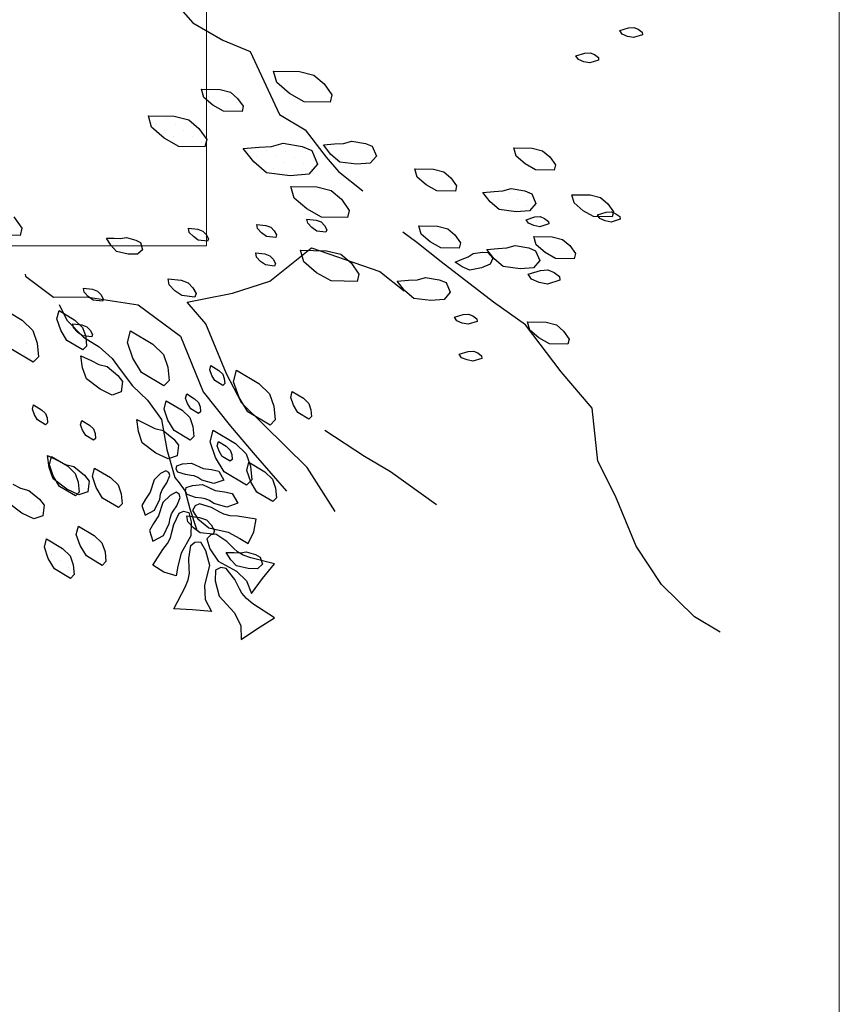
# Model space of a CAD drawing. Units: millimetres. Extents: x 2662 to 2844, y 825 to 933.
# Drawn here: x 2685 to 2685, y 930 to 930 of the extents above; entities that cross this region are included whole.
import ezdxf

# ---------------------------------------------------------------- set-up
doc = ezdxf.new("R2010")
doc.units = ezdxf.units.MM
doc.layers.add('1', color=122, linetype='Continuous', lineweight=18)
doc.layers.add('muebles', color=142, linetype='Continuous', lineweight=0)

msp = doc.modelspace()

# ---------------------------------------------------------------- linework, layer by layer
at = {"color": 253}
for p, q in [((2684.80555, 930.47368), (2684.81879, 930.45833)), ((2684.81879, 930.45833), (2684.83148, 930.45107)), ((2685.0005, 930.4551), (2685.00428, 930.45626)), ((2685.00428, 930.45626), (2685.00653, 930.45642)), ((2685.00653, 930.45642), (2685.0084, 930.45564)), ((2685.0084, 930.45564), (2685.01007, 930.45439)), ((2685.00151, 930.45358), (2685.0005, 930.4551)), ((2685.00385, 930.45261), (2685.00151, 930.45358)), ((2685.00637, 930.4521), (2685.00385, 930.45261)), ((2685.01015, 930.45327), (2685.00637, 930.4521)), ((2685.01007, 930.45439), (2685.01015, 930.45327)), ((2684.83148, 930.45107), (2684.84319, 930.44618)), ((2684.84319, 930.44618), (2684.85558, 930.41939)), ((2684.98189, 930.44434), (2684.98566, 930.4455)), ((2684.9829, 930.44282), (2684.98189, 930.44434)), ((2684.98523, 930.44184), (2684.9829, 930.44282)), ((2684.98566, 930.4455), (2684.98792, 930.44566)), ((2684.98792, 930.44566), (2684.98978, 930.44488)), ((2684.98978, 930.44488), (2684.99145, 930.44363)), ((2684.99145, 930.44363), (2684.99153, 930.4425)), ((2684.98776, 930.44134), (2684.98523, 930.44184)), ((2684.99153, 930.4425), (2684.98776, 930.44134)), ((2684.85311, 930.43783), (2684.86417, 930.43767)), ((2684.85449, 930.43291), (2684.85311, 930.43783)), ((2684.86417, 930.43767), (2684.87031, 930.43613)), ((2684.87031, 930.43613), (2684.8746, 930.43244)), ((2684.85986, 930.4283), (2684.85449, 930.43291)), ((2684.8746, 930.43244), (2684.87798, 930.42768)), ((2684.82246, 930.43008), (2684.83035, 930.42997)), ((2684.82344, 930.42657), (2684.82246, 930.43008)), ((2684.82728, 930.42328), (2684.82344, 930.42657)), ((2684.82538, 930.42711), (2684.82538, 930.42711)), ((2684.82982, 930.42948), (2684.82982, 930.42948)), ((2684.83035, 930.42997), (2684.83474, 930.42887)), ((2684.83349, 930.42688), (2684.83349, 930.42688)), ((2684.83474, 930.42887), (2684.83781, 930.42623)), ((2684.83781, 930.42623), (2684.84022, 930.42283)), ((2684.86615, 930.42477), (2684.85986, 930.4283)), ((2684.87798, 930.42768), (2684.87721, 930.42461)), ((2684.83177, 930.42075), (2684.82728, 930.42328)), ((2684.82905, 930.42451), (2684.82905, 930.42451)), ((2684.83272, 930.4219), (2684.83272, 930.4219)), ((2684.83715, 930.42427), (2684.83715, 930.42427)), ((2684.84022, 930.42283), (2684.83967, 930.42064)), ((2684.87721, 930.42461), (2684.86615, 930.42477)), ((2684.79979, 930.41883), (2684.81084, 930.41867)), ((2684.80116, 930.41391), (2684.79979, 930.41883)), ((2684.80762, 930.41764), (2684.80762, 930.41764)), ((2684.81084, 930.41867), (2684.81699, 930.41713)), ((2684.83967, 930.42064), (2684.83177, 930.42075)), ((2684.85558, 930.41939), (2684.8666, 930.41283)), ((2684.80653, 930.4093), (2684.80116, 930.41391)), ((2684.80318, 930.41527), (2684.80318, 930.41527)), ((2684.81129, 930.41504), (2684.81129, 930.41504)), ((2684.81573, 930.41741), (2684.81573, 930.41741)), ((2684.81699, 930.41713), (2684.82128, 930.41344)), ((2684.8194, 930.4148), (2684.8194, 930.4148)), ((2684.82128, 930.41344), (2684.82466, 930.40868)), ((2684.81283, 930.40577), (2684.80653, 930.4093)), ((2684.80685, 930.41267), (2684.80685, 930.41267)), ((2684.81052, 930.41007), (2684.81052, 930.41007)), ((2684.81496, 930.41243), (2684.81496, 930.41243)), ((2684.81863, 930.40983), (2684.81863, 930.40983)), ((2684.8666, 930.41283), (2684.87552, 930.40124)), ((2684.82388, 930.40561), (2684.81283, 930.40577)), ((2684.81419, 930.40746), (2684.81419, 930.40746)), ((2684.8223, 930.40722), (2684.8223, 930.40722)), ((2684.82466, 930.40868), (2684.82388, 930.40561)), ((2684.84023, 930.40482), (2684.84696, 930.40542)), ((2684.84696, 930.40542), (2684.85221, 930.40573)), ((2684.85221, 930.40573), (2684.85713, 930.40711)), ((2684.85473, 930.40628), (2684.85473, 930.40628)), ((2684.85713, 930.40711), (2684.86527, 930.40573)), ((2684.86284, 930.40604), (2684.86284, 930.40604)), ((2684.86527, 930.40573), (2684.86941, 930.40403)), ((2684.87432, 930.40638), (2684.87912, 930.40682)), ((2684.87749, 930.40232), (2684.87432, 930.40638)), ((2684.87912, 930.40682), (2684.88288, 930.40704)), ((2684.88288, 930.40704), (2684.88639, 930.40802)), ((2684.88639, 930.40802), (2684.8922, 930.40703)), ((2684.8922, 930.40703), (2684.89516, 930.40582)), ((2684.89516, 930.40582), (2684.89691, 930.40165)), ((2684.95537, 930.40514), (2684.96327, 930.40503)), ((2684.95635, 930.40163), (2684.95537, 930.40514)), ((2684.96327, 930.40503), (2684.96766, 930.40393)), ((2684.84468, 930.39913), (2684.84023, 930.40482)), ((2684.84219, 930.40415), (2684.84219, 930.40415)), ((2684.84586, 930.40154), (2684.84586, 930.40154)), ((2684.8503, 930.40391), (2684.8503, 930.40391)), ((2684.85397, 930.40131), (2684.85397, 930.40131)), ((2684.8584, 930.40367), (2684.8584, 930.40367)), ((2684.86207, 930.40107), (2684.86207, 930.40107)), ((2684.86651, 930.40344), (2684.86651, 930.40344)), ((2684.86941, 930.40403), (2684.87186, 930.3982)), ((2684.87018, 930.40083), (2684.87018, 930.40083)), ((2684.87552, 930.40124), (2684.88081, 930.3951)), ((2684.88133, 930.39903), (2684.87749, 930.40232)), ((2684.89691, 930.40165), (2684.89427, 930.39858)), ((2684.96019, 930.39834), (2684.95635, 930.40163)), ((2684.96766, 930.40393), (2684.97072, 930.40129)), ((2684.97072, 930.40129), (2684.97313, 930.39789)), ((2684.85005, 930.39452), (2684.84468, 930.39913)), ((2684.84953, 930.39894), (2684.84953, 930.39894)), ((2684.85764, 930.3987), (2684.85764, 930.3987)), ((2684.86574, 930.39847), (2684.86574, 930.39847)), ((2684.87186, 930.3982), (2684.86817, 930.3939)), ((2684.88857, 930.39815), (2684.88133, 930.39903)), ((2684.89427, 930.39858), (2684.88857, 930.39815)), ((2684.96469, 930.39581), (2684.96019, 930.39834)), ((2684.97313, 930.39789), (2684.97258, 930.3957)), ((2684.86018, 930.39329), (2684.85005, 930.39452)), ((2684.8532, 930.39633), (2684.8532, 930.39633)), ((2684.85687, 930.39373), (2684.85687, 930.39373)), ((2684.86817, 930.3939), (2684.86018, 930.39329)), ((2684.86131, 930.3961), (2684.86131, 930.3961)), ((2684.86941, 930.39586), (2684.86941, 930.39586)), ((2684.88081, 930.3951), (2684.89113, 930.38687)), ((2684.91331, 930.39618), (2684.92121, 930.39606)), ((2684.91429, 930.39267), (2684.91331, 930.39618)), ((2684.91813, 930.38937), (2684.91429, 930.39267)), ((2684.92121, 930.39606), (2684.92559, 930.39496)), ((2684.92559, 930.39496), (2684.92866, 930.39233)), ((2684.97258, 930.3957), (2684.96469, 930.39581)), ((2684.8605, 930.38863), (2684.87156, 930.38847)), ((2684.86188, 930.38372), (2684.8605, 930.38863)), ((2684.87156, 930.38847), (2684.8777, 930.38693)), ((2684.92262, 930.38685), (2684.91813, 930.38937)), ((2684.92866, 930.39233), (2684.93107, 930.38893)), ((2684.93107, 930.38893), (2684.93052, 930.38673)), ((2684.8777, 930.38693), (2684.882, 930.38325)), ((2684.93052, 930.38673), (2684.92262, 930.38685)), ((2684.9422, 930.38617), (2684.947, 930.3866)), ((2684.94538, 930.38211), (2684.9422, 930.38617)), ((2684.9453, 930.38616), (2684.9453, 930.38616)), ((2684.947, 930.3866), (2684.95076, 930.38682)), ((2684.95076, 930.38682), (2684.95427, 930.38781)), ((2684.95341, 930.38592), (2684.95341, 930.38592)), ((2684.95427, 930.38781), (2684.96008, 930.38682)), ((2684.96008, 930.38682), (2684.96304, 930.38561)), ((2684.96151, 930.38568), (2684.96151, 930.38568)), ((2684.96304, 930.38561), (2684.96479, 930.38144)), ((2684.98009, 930.38517), (2684.98799, 930.38506)), ((2684.98108, 930.38166), (2684.98009, 930.38517)), ((2684.98799, 930.38506), (2684.99238, 930.38396)), ((2684.86725, 930.37911), (2684.86188, 930.38372)), ((2684.882, 930.38325), (2684.88537, 930.37848)), ((2684.94921, 930.37881), (2684.94538, 930.38211)), ((2684.94897, 930.38355), (2684.94897, 930.38355)), ((2684.95264, 930.38095), (2684.95264, 930.38095)), ((2684.95708, 930.38332), (2684.95708, 930.38332)), ((2684.96075, 930.38071), (2684.96075, 930.38071)), ((2684.96479, 930.38144), (2684.96216, 930.37837)), ((2684.98491, 930.37837), (2684.98108, 930.38166)), ((2684.99238, 930.38396), (2684.99545, 930.38133)), ((2684.99545, 930.38133), (2684.99786, 930.37792)), ((2684.74253, 930.37569), (2684.74591, 930.37093)), ((2684.87354, 930.37557), (2684.86725, 930.37911)), ((2684.88537, 930.37848), (2684.8846, 930.37541)), ((2684.95645, 930.37793), (2684.94921, 930.37881)), ((2684.95631, 930.37834), (2684.95631, 930.37834)), ((2684.96216, 930.37837), (2684.95645, 930.37793)), ((2684.96064, 930.37454), (2684.96441, 930.37571)), ((2684.96441, 930.37571), (2684.96667, 930.37586)), ((2684.96667, 930.37586), (2684.96854, 930.37508)), ((2684.98941, 930.37584), (2684.98491, 930.37837)), ((2684.99731, 930.37573), (2684.98941, 930.37584)), ((2684.99104, 930.37655), (2684.99481, 930.37771)), ((2684.99205, 930.37503), (2684.99104, 930.37655)), ((2684.99481, 930.37771), (2684.99707, 930.37787)), ((2684.99707, 930.37787), (2684.99893, 930.37709)), ((2684.99786, 930.37792), (2684.99731, 930.37573)), ((2684.99893, 930.37709), (2685.0006, 930.37584)), ((2685.0006, 930.37584), (2685.00068, 930.37472)), ((2684.84594, 930.37256), (2684.84986, 930.37209)), ((2684.84625, 930.37077), (2684.84594, 930.37256)), ((2684.84986, 930.37209), (2684.85199, 930.37132)), ((2684.86733, 930.37482), (2684.87125, 930.37435)), ((2684.86763, 930.37302), (2684.86733, 930.37482)), ((2684.86937, 930.37119), (2684.86763, 930.37302)), ((2684.87125, 930.37435), (2684.87337, 930.37358)), ((2684.87337, 930.37358), (2684.87476, 930.37211)), ((2684.8846, 930.37541), (2684.87354, 930.37557)), ((2684.87476, 930.37211), (2684.87578, 930.37029)), ((2684.91498, 930.37191), (2684.92288, 930.3718)), ((2684.91596, 930.3684), (2684.91498, 930.37191)), ((2684.92288, 930.3718), (2684.92726, 930.3707)), ((2684.96165, 930.37302), (2684.96064, 930.37454)), ((2684.96398, 930.37205), (2684.96165, 930.37302)), ((2684.96651, 930.37154), (2684.96398, 930.37205)), ((2684.97028, 930.37271), (2684.96651, 930.37154)), ((2684.96854, 930.37508), (2684.97021, 930.37384)), ((2684.97021, 930.37384), (2684.97028, 930.37271)), ((2684.99438, 930.37406), (2684.99205, 930.37503)), ((2684.99691, 930.37355), (2684.99438, 930.37406)), ((2685.00068, 930.37472), (2684.99691, 930.37355)), ((2684.74514, 930.36786), (2684.73408, 930.36802)), ((2684.74591, 930.37093), (2684.74514, 930.36786)), ((2684.81692, 930.37094), (2684.82084, 930.37047)), ((2684.81722, 930.36914), (2684.81692, 930.37094)), ((2684.81896, 930.36731), (2684.81722, 930.36914)), ((2684.82106, 930.36581), (2684.81896, 930.36731)), ((2684.82058, 930.36982), (2684.82058, 930.36982)), ((2684.82084, 930.37047), (2684.82296, 930.3697)), ((2684.82296, 930.3697), (2684.82435, 930.36823)), ((2684.82435, 930.36823), (2684.82537, 930.36641)), ((2684.84798, 930.36893), (2684.84625, 930.37077)), ((2684.85009, 930.36744), (2684.84798, 930.36893)), ((2684.85401, 930.36697), (2684.85009, 930.36744)), ((2684.85199, 930.37132), (2684.85337, 930.36985)), ((2684.85337, 930.36985), (2684.8544, 930.36803)), ((2684.8544, 930.36803), (2684.85401, 930.36697)), ((2684.87147, 930.3697), (2684.86937, 930.37119)), ((2684.87539, 930.36923), (2684.87147, 930.3697)), ((2684.87578, 930.37029), (2684.87539, 930.36923)), ((2684.91413, 930.3648), (2684.90813, 930.36927)), ((2684.9198, 930.36511), (2684.91596, 930.3684)), ((2684.92726, 930.3707), (2684.93033, 930.36806)), ((2684.93033, 930.36806), (2684.93274, 930.36466)), ((2684.96389, 930.36733), (2684.97179, 930.36722)), ((2684.96487, 930.36382), (2684.96389, 930.36733)), ((2684.78382, 930.36364), (2684.78191, 930.3667)), ((2684.78191, 930.3667), (2684.78529, 930.36665)), ((2684.78625, 930.36106), (2684.78382, 930.36364)), ((2684.78529, 930.36665), (2684.78791, 930.36653)), ((2684.78791, 930.36653), (2684.79043, 930.36696)), ((2684.79043, 930.36696), (2684.7944, 930.36584)), ((2684.7944, 930.36584), (2684.79638, 930.36478)), ((2684.79638, 930.36478), (2684.79729, 930.36175)), ((2684.82498, 930.36535), (2684.82106, 930.36581)), ((2684.82425, 930.36721), (2684.82425, 930.36721)), ((2684.82537, 930.36641), (2684.82498, 930.36535)), ((2684.92444, 930.35656), (2684.91413, 930.3648)), ((2684.92429, 930.36258), (2684.9198, 930.36511)), ((2684.93274, 930.36466), (2684.93219, 930.36247)), ((2684.95242, 930.36256), (2684.95593, 930.36354)), ((2684.95593, 930.36354), (2684.96175, 930.36255)), ((2684.96871, 930.36053), (2684.96487, 930.36382)), ((2684.97179, 930.36722), (2684.97617, 930.36612)), ((2684.97617, 930.36612), (2684.97924, 930.36348)), ((2684.97924, 930.36348), (2684.98165, 930.36008)), ((2684.79123, 930.35992), (2684.78625, 930.36106)), ((2684.79523, 930.35981), (2684.79123, 930.35992)), ((2684.79729, 930.36175), (2684.79523, 930.35981)), ((2684.8455, 930.36041), (2684.84942, 930.35994)), ((2684.84581, 930.35861), (2684.8455, 930.36041)), ((2684.84942, 930.35994), (2684.85155, 930.35916)), ((2684.85149, 930.34837), (2684.86921, 930.36259)), ((2684.85155, 930.35916), (2684.85294, 930.35769)), ((2684.8646, 930.36149), (2684.87566, 930.36133)), ((2684.86598, 930.35658), (2684.8646, 930.36149)), ((2684.86921, 930.36259), (2684.89836, 930.3524)), ((2684.87566, 930.36133), (2684.8818, 930.35979)), ((2684.8818, 930.35979), (2684.8861, 930.3561)), ((2684.93219, 930.36247), (2684.92429, 930.36258)), ((2684.93594, 930.35871), (2684.93806, 930.36013)), ((2684.93806, 930.36013), (2684.94215, 930.36072)), ((2684.94215, 930.36072), (2684.94438, 930.36056)), ((2684.94387, 930.3619), (2684.94867, 930.36233)), ((2684.94704, 930.35784), (2684.94387, 930.3619)), ((2684.94438, 930.36056), (2684.94645, 930.35816)), ((2684.94867, 930.36233), (2684.95242, 930.36256)), ((2684.96175, 930.36255), (2684.96471, 930.36134)), ((2684.96471, 930.36134), (2684.96646, 930.35717)), ((2684.9732, 930.358), (2684.96871, 930.36053)), ((2684.98165, 930.36008), (2684.9811, 930.35789)), ((2684.84754, 930.35677), (2684.84581, 930.35861)), ((2684.84965, 930.35528), (2684.84754, 930.35677)), ((2684.85357, 930.35481), (2684.84965, 930.35528)), ((2684.85294, 930.35769), (2684.85396, 930.35588)), ((2684.85396, 930.35588), (2684.85357, 930.35481)), ((2684.87135, 930.35196), (2684.86598, 930.35658)), ((2684.8861, 930.3561), (2684.88947, 930.35134)), ((2684.94675, 930.33939), (2684.92444, 930.35656)), ((2684.93038, 930.35643), (2684.93349, 930.35775)), ((2684.93338, 930.35441), (2684.93038, 930.35643)), ((2684.93349, 930.35775), (2684.93594, 930.35871)), ((2684.94536, 930.35555), (2684.94165, 930.35402)), ((2684.94645, 930.35816), (2684.94536, 930.35555)), ((2684.95088, 930.35455), (2684.94704, 930.35784)), ((2684.96646, 930.35717), (2684.96382, 930.3541)), ((2684.9811, 930.35789), (2684.9732, 930.358)), ((2684.74736, 930.35135), (2684.74747, 930.35049)), ((2684.74747, 930.35049), (2684.75946, 930.34156)), ((2684.87764, 930.34843), (2684.87135, 930.35196)), ((2684.88947, 930.35134), (2684.8887, 930.34827)), ((2684.89836, 930.3524), (2684.90867, 930.34417)), ((2684.93664, 930.35305), (2684.93338, 930.35441)), ((2684.94165, 930.35402), (2684.93664, 930.35305)), ((2684.95812, 930.35367), (2684.95088, 930.35455)), ((2684.96382, 930.3541), (2684.95812, 930.35367)), ((2684.96151, 930.35132), (2684.96679, 930.35295)), ((2684.96292, 930.34919), (2684.96151, 930.35132)), ((2684.96679, 930.35295), (2684.96995, 930.35317)), ((2684.96995, 930.35317), (2684.97256, 930.35208)), ((2684.97256, 930.35208), (2684.9749, 930.35033)), ((2684.80826, 930.34937), (2684.81375, 930.34872)), ((2684.80869, 930.34686), (2684.80826, 930.34937)), ((2684.81112, 930.34428), (2684.80869, 930.34686)), ((2684.81375, 930.34872), (2684.81673, 930.34763)), ((2684.81673, 930.34763), (2684.81867, 930.34557)), ((2684.83559, 930.34321), (2684.85149, 930.34837)), ((2684.8887, 930.34827), (2684.87764, 930.34843)), ((2684.90578, 930.34833), (2684.91058, 930.34876)), ((2684.90896, 930.34427), (2684.90578, 930.34833)), ((2684.91058, 930.34876), (2684.91434, 930.34899)), ((2684.91434, 930.34899), (2684.91785, 930.34997)), ((2684.91785, 930.34997), (2684.92366, 930.34898)), ((2684.92366, 930.34898), (2684.92662, 930.34777)), ((2684.92662, 930.34777), (2684.92837, 930.3436)), ((2684.96619, 930.34783), (2684.96292, 930.34919)), ((2684.96972, 930.34712), (2684.96619, 930.34783)), ((2684.97501, 930.34875), (2684.96972, 930.34712)), ((2684.9749, 930.35033), (2684.97501, 930.34875)), ((2684.77214, 930.34541), (2684.77606, 930.34494)), ((2684.77244, 930.34361), (2684.77214, 930.34541)), ((2684.77418, 930.34177), (2684.77244, 930.34361)), ((2684.77606, 930.34494), (2684.77818, 930.34416)), ((2684.77818, 930.34416), (2684.77957, 930.34269)), ((2684.77957, 930.34269), (2684.78059, 930.34088)), ((2684.81406, 930.3422), (2684.81112, 930.34428)), ((2684.81955, 930.34154), (2684.81406, 930.3422)), ((2684.81867, 930.34557), (2684.8201, 930.34303)), ((2684.8201, 930.34303), (2684.81955, 930.34154)), ((2684.82275, 930.3407), (2684.83559, 930.34321)), ((2684.91279, 930.34098), (2684.90896, 930.34427)), ((2684.92837, 930.3436), (2684.92574, 930.34053)), ((2684.75946, 930.34156), (2684.77326, 930.3417)), ((2684.76186, 930.33845), (2684.76502, 930.33175)), ((2684.77326, 930.3417), (2684.79544, 930.33834)), ((2684.77628, 930.34028), (2684.77418, 930.34177)), ((2684.7802, 930.33981), (2684.77628, 930.34028)), ((2684.78059, 930.34088), (2684.7802, 930.33981)), ((2684.79544, 930.33834), (2684.81342, 930.32494)), ((2684.81634, 930.33945), (2684.82275, 930.3407)), ((2684.82428, 930.33024), (2684.81634, 930.33945)), ((2684.92003, 930.3401), (2684.91279, 930.34098)), ((2684.92574, 930.34053), (2684.92003, 930.3401)), ((2684.96041, 930.32976), (2684.94675, 930.33939)), ((2684.73648, 930.33741), (2684.74598, 930.33175)), ((2684.76084, 930.33229), (2684.76174, 930.33582)), ((2684.76174, 930.33582), (2684.76852, 930.33178)), ((2684.93012, 930.333), (2684.93389, 930.33417)), ((2684.93389, 930.33417), (2684.93615, 930.33432)), ((2684.93615, 930.33432), (2684.93801, 930.33355)), ((2684.74512, 930.32957), (2684.74512, 930.32957)), ((2684.74598, 930.33175), (2684.75053, 930.32734)), ((2684.76251, 930.32752), (2684.76084, 930.33229)), ((2684.76502, 930.33175), (2684.77224, 930.32446)), ((2684.7676, 930.33022), (2684.77152, 930.32975)), ((2684.76791, 930.32842), (2684.7676, 930.33022)), ((2684.76852, 930.33178), (2684.77177, 930.32863)), ((2684.77152, 930.32975), (2684.77365, 930.32897)), ((2684.83305, 930.30889), (2684.82428, 930.33024)), ((2684.93113, 930.33149), (2684.93012, 930.333)), ((2684.93346, 930.33051), (2684.93113, 930.33149)), ((2684.93599, 930.33001), (2684.93346, 930.33051)), ((2684.93976, 930.33117), (2684.93599, 930.33001)), ((2684.93801, 930.33355), (2684.93968, 930.3323)), ((2684.93968, 930.3323), (2684.93976, 930.33117)), ((2684.9756, 930.30967), (2684.96041, 930.32976)), ((2684.96127, 930.33096), (2684.96917, 930.33084)), ((2684.96226, 930.32744), (2684.96127, 930.33096)), ((2684.96917, 930.33084), (2684.97356, 930.32974)), ((2684.97356, 930.32974), (2684.97663, 930.32711)), ((2684.74879, 930.32696), (2684.74879, 930.32696)), ((2684.75053, 930.32734), (2684.7524, 930.322)), ((2684.76514, 930.32309), (2684.76251, 930.32752)), ((2684.76964, 930.32658), (2684.76791, 930.32842)), ((2684.77175, 930.32509), (2684.76964, 930.32658)), ((2684.77177, 930.32863), (2684.77311, 930.32481)), ((2684.77365, 930.32897), (2684.77503, 930.3275)), ((2684.77503, 930.3275), (2684.77606, 930.32568)), ((2684.77606, 930.32568), (2684.77567, 930.32462)), ((2684.79089, 930.32226), (2684.79216, 930.32721)), ((2684.79216, 930.32721), (2684.80166, 930.32154)), ((2684.96609, 930.32415), (2684.96226, 930.32744)), ((2684.97663, 930.32711), (2684.97904, 930.32371)), ((2684.74802, 930.32199), (2684.74802, 930.32199)), ((2684.7524, 930.322), (2684.75294, 930.31619)), ((2684.77192, 930.31904), (2684.76514, 930.32309)), ((2684.77567, 930.32462), (2684.77175, 930.32509)), ((2684.77224, 930.32446), (2684.77889, 930.32036)), ((2684.77311, 930.32481), (2684.7735, 930.32066)), ((2684.79324, 930.31558), (2684.79089, 930.32226)), ((2684.80166, 930.32154), (2684.80621, 930.31714)), ((2684.81342, 930.32494), (2684.82317, 930.30122)), ((2684.97059, 930.32163), (2684.96609, 930.32415)), ((2684.97849, 930.32151), (2684.97059, 930.32163)), ((2684.97904, 930.32371), (2684.97849, 930.32151)), ((2684.75074, 930.31391), (2684.74124, 930.31958)), ((2684.74725, 930.31702), (2684.74725, 930.31702)), ((2684.75169, 930.31938), (2684.75169, 930.31938)), ((2684.7735, 930.32066), (2684.77192, 930.31904)), ((2684.77889, 930.32036), (2684.78438, 930.3154)), ((2684.80621, 930.31714), (2684.80808, 930.31179)), ((2684.93215, 930.31728), (2684.93593, 930.31845)), ((2684.93316, 930.31576), (2684.93215, 930.31728)), ((2684.93593, 930.31845), (2684.93818, 930.3186)), ((2684.93818, 930.3186), (2684.94005, 930.31782)), ((2684.94005, 930.31782), (2684.94172, 930.31658)), ((2684.75294, 930.31619), (2684.75074, 930.31391)), ((2684.75092, 930.31441), (2684.75092, 930.31441)), ((2684.77171, 930.31148), (2684.77099, 930.31658)), ((2684.77099, 930.31658), (2684.77537, 930.31456)), ((2684.77537, 930.31456), (2684.77873, 930.31287)), ((2684.77873, 930.31287), (2684.78227, 930.31197)), ((2684.78438, 930.3154), (2684.78784, 930.31074)), ((2684.79692, 930.30938), (2684.79324, 930.31558)), ((2684.93549, 930.31479), (2684.93316, 930.31576)), ((2684.93802, 930.31428), (2684.93549, 930.31479)), ((2684.9418, 930.31545), (2684.93802, 930.31428)), ((2684.94172, 930.31658), (2684.9418, 930.31545)), ((2684.77339, 930.30671), (2684.77171, 930.31148)), ((2684.78227, 930.31197), (2684.7868, 930.3082)), ((2684.78784, 930.31074), (2684.79302, 930.30374)), ((2684.80642, 930.30371), (2684.79692, 930.30938)), ((2684.80808, 930.31179), (2684.80862, 930.30598)), ((2684.82598, 930.3106), (2684.82643, 930.31236)), ((2684.82681, 930.30821), (2684.82598, 930.3106)), ((2684.82643, 930.31236), (2684.82982, 930.31034)), ((2684.82982, 930.31034), (2684.83145, 930.30877)), ((2684.83145, 930.30877), (2684.83212, 930.30686)), ((2684.8396, 930.29633), (2684.83305, 930.30889)), ((2684.83608, 930.30553), (2684.83735, 930.31048)), ((2684.83735, 930.31048), (2684.84685, 930.30481)), ((2684.98884, 930.29431), (2684.9756, 930.30967)), ((2684.77922, 930.30233), (2684.77339, 930.30671)), ((2684.7868, 930.3082), (2684.78876, 930.30568)), ((2684.78876, 930.30568), (2684.7882, 930.30119)), ((2684.80862, 930.30598), (2684.80642, 930.30371)), ((2684.82813, 930.30599), (2684.82681, 930.30821)), ((2684.83152, 930.30397), (2684.82813, 930.30599)), ((2684.83231, 930.30478), (2684.83152, 930.30397)), ((2684.83212, 930.30686), (2684.83231, 930.30478)), ((2684.83843, 930.29885), (2684.83608, 930.30553)), ((2684.84685, 930.30481), (2684.8514, 930.3004)), ((2684.78438, 930.29985), (2684.77922, 930.30233)), ((2684.7882, 930.30119), (2684.78438, 930.29985)), ((2684.79302, 930.30374), (2684.79938, 930.29762)), ((2684.81565, 930.29856), (2684.81611, 930.30033)), ((2684.81611, 930.30033), (2684.8195, 930.2983)), ((2684.82317, 930.30122), (2684.83473, 930.28656)), ((2684.8514, 930.3004), (2684.85327, 930.29506)), ((2684.86041, 930.29882), (2684.86104, 930.30129)), ((2684.86104, 930.30129), (2684.86579, 930.29846)), ((2684.79938, 930.29762), (2684.80543, 930.28946)), ((2684.80646, 930.29388), (2684.80736, 930.29741)), ((2684.80736, 930.29741), (2684.81414, 930.29336)), ((2684.81649, 930.29618), (2684.81565, 930.29856)), ((2684.81781, 930.29396), (2684.81649, 930.29618)), ((2684.8195, 930.2983), (2684.82112, 930.29673)), ((2684.82112, 930.29673), (2684.82179, 930.29482)), ((2684.84211, 930.29264), (2684.83843, 930.29885)), ((2684.86748, 930.26897), (2684.8396, 930.29633)), ((2684.86158, 930.29548), (2684.86041, 930.29882)), ((2684.86579, 930.29846), (2684.86807, 930.29625)), ((2684.86807, 930.29625), (2684.869, 930.29358)), ((2684.75049, 930.29385), (2684.75094, 930.29562)), ((2684.75133, 930.29146), (2684.75049, 930.29385)), ((2684.75094, 930.29562), (2684.75433, 930.29359)), ((2684.75151, 930.29192), (2684.75151, 930.29192)), ((2684.75433, 930.29359), (2684.75596, 930.29202)), ((2684.75596, 930.29202), (2684.75663, 930.29011)), ((2684.80813, 930.28911), (2684.80646, 930.29388)), ((2684.81414, 930.29336), (2684.81739, 930.29022)), ((2684.8212, 930.29194), (2684.81781, 930.29396)), ((2684.82198, 930.29275), (2684.8212, 930.29194)), ((2684.82179, 930.29482), (2684.82198, 930.29275)), ((2684.85161, 930.28698), (2684.84211, 930.29264)), ((2684.85327, 930.29506), (2684.85381, 930.28925)), ((2684.86342, 930.29237), (2684.86158, 930.29548)), ((2684.86817, 930.28954), (2684.86342, 930.29237)), ((2684.869, 930.29358), (2684.86927, 930.29068)), ((2684.99119, 930.27171), (2684.98884, 930.29431)), ((2684.75264, 930.28925), (2684.75133, 930.29146)), ((2684.75604, 930.28722), (2684.75264, 930.28925)), ((2684.75518, 930.28932), (2684.75518, 930.28932)), ((2684.75682, 930.28804), (2684.75604, 930.28722)), ((2684.75663, 930.29011), (2684.75682, 930.28804)), ((2684.77095, 930.28722), (2684.7714, 930.28898)), ((2684.7714, 930.28898), (2684.77479, 930.28696)), ((2684.79553, 930.28426), (2684.79481, 930.28937)), ((2684.79481, 930.28937), (2684.79918, 930.28734)), ((2684.80543, 930.28946), (2684.80656, 930.28307)), ((2684.81076, 930.28467), (2684.80813, 930.28911)), ((2684.81739, 930.29022), (2684.81873, 930.2864)), ((2684.85381, 930.28925), (2684.85161, 930.28698)), ((2684.86927, 930.29068), (2684.86817, 930.28954)), ((2684.77178, 930.28483), (2684.77095, 930.28722)), ((2684.7731, 930.28261), (2684.77178, 930.28483)), ((2684.77479, 930.28696), (2684.77641, 930.28539)), ((2684.77641, 930.28539), (2684.77708, 930.28348)), ((2684.77708, 930.28348), (2684.77728, 930.2814)), ((2684.7972, 930.27949), (2684.79553, 930.28426)), ((2684.79918, 930.28734), (2684.80254, 930.28566)), ((2684.80254, 930.28566), (2684.80608, 930.28476)), ((2684.80608, 930.28476), (2684.81062, 930.28099)), ((2684.81755, 930.28063), (2684.81076, 930.28467)), ((2684.81873, 930.2864), (2684.81912, 930.28225)), ((2684.82607, 930.27997), (2684.82733, 930.28492)), ((2684.82733, 930.28492), (2684.83683, 930.27925)), ((2684.83473, 930.28656), (2684.84533, 930.27428)), ((2684.87488, 930.28486), (2684.89189, 930.27383)), ((2684.77649, 930.28059), (2684.7731, 930.28261)), ((2684.77728, 930.2814), (2684.77649, 930.28059)), ((2684.80303, 930.27511), (2684.7972, 930.27949)), ((2684.80656, 930.28307), (2684.80769, 930.27668)), ((2684.81062, 930.28099), (2684.81258, 930.27846)), ((2684.81912, 930.28225), (2684.81755, 930.28063)), ((2684.82841, 930.2733), (2684.82607, 930.27997)), ((2684.82914, 930.27825), (2684.82959, 930.28002)), ((2684.82959, 930.28002), (2684.83298, 930.278)), ((2684.83683, 930.27925), (2684.84138, 930.27485)), ((2684.80819, 930.27264), (2684.80303, 930.27511)), ((2684.80769, 930.27668), (2684.81111, 930.26476)), ((2684.81258, 930.27846), (2684.81201, 930.27398)), ((2684.82998, 930.27587), (2684.82914, 930.27825)), ((2684.83129, 930.27365), (2684.82998, 930.27587)), ((2684.83298, 930.278), (2684.83461, 930.27642)), ((2684.83461, 930.27642), (2684.83528, 930.27451)), ((2684.75753, 930.26893), (2684.75681, 930.27403)), ((2684.75681, 930.27403), (2684.76118, 930.272)), ((2684.75765, 930.27015), (2684.75855, 930.27369)), ((2684.75855, 930.27369), (2684.76534, 930.26964)), ((2684.76118, 930.272), (2684.76454, 930.27032)), ((2684.81201, 930.27398), (2684.80819, 930.27264)), ((2684.83209, 930.26709), (2684.82841, 930.2733)), ((2684.83469, 930.27163), (2684.83129, 930.27365)), ((2684.83547, 930.27244), (2684.83469, 930.27163)), ((2684.83528, 930.27451), (2684.83547, 930.27244)), ((2684.84138, 930.27485), (2684.84325, 930.26951)), ((2684.84171, 930.26769), (2684.84262, 930.27122)), ((2684.84262, 930.27122), (2684.8494, 930.26718)), ((2684.84533, 930.27428), (2684.85856, 930.25893)), ((2684.89189, 930.27383), (2684.9029, 930.26727)), ((2684.99871, 930.25678), (2684.99119, 930.27171)), ((2684.7592, 930.26416), (2684.75753, 930.26893)), ((2684.75932, 930.26538), (2684.75765, 930.27015)), ((2684.76454, 930.27032), (2684.76808, 930.26942)), ((2684.76534, 930.26964), (2684.76859, 930.26649)), ((2684.76808, 930.26942), (2684.77262, 930.26565)), ((2684.76832, 930.26896), (2684.76832, 930.26896)), ((2684.77595, 930.26519), (2684.77686, 930.26872)), ((2684.77686, 930.26872), (2684.78364, 930.26467)), ((2684.84159, 930.26142), (2684.83209, 930.26709)), ((2684.84339, 930.26292), (2684.84171, 930.26769)), ((2684.84325, 930.26951), (2684.84379, 930.26369)), ((2684.8494, 930.26718), (2684.85265, 930.26403)), ((2684.87932, 930.25027), (2684.86748, 930.26897)), ((2684.9029, 930.26727), (2684.92256, 930.25317)), ((2684.76503, 930.25977), (2684.7592, 930.26416)), ((2684.76195, 930.26095), (2684.75932, 930.26538)), ((2684.75944, 930.26422), (2684.75944, 930.26422)), ((2684.76859, 930.26649), (2684.76993, 930.26268)), ((2684.76993, 930.26268), (2684.77031, 930.25853)), ((2684.77262, 930.26565), (2684.77458, 930.26313)), ((2684.77458, 930.26313), (2684.77401, 930.25864)), ((2684.77763, 930.26042), (2684.77595, 930.26519)), ((2684.7801, 930.26611), (2684.7801, 930.26611)), ((2684.78364, 930.26467), (2684.78689, 930.26153)), ((2684.78377, 930.26351), (2684.78377, 930.26351)), ((2684.81111, 930.26476), (2684.81284, 930.26243)), ((2684.81284, 930.26243), (2684.81544, 930.25893)), ((2684.84379, 930.26369), (2684.84159, 930.26142)), ((2684.84602, 930.25849), (2684.84339, 930.26292)), ((2684.85265, 930.26403), (2684.85399, 930.26021)), ((2684.74204, 930.26181), (2684.7454, 930.26013)), ((2684.7454, 930.26013), (2684.74893, 930.25923)), ((2684.74893, 930.25923), (2684.75347, 930.25546)), ((2684.76874, 930.2569), (2684.76195, 930.26095)), ((2684.77019, 930.2573), (2684.76503, 930.25977)), ((2684.77031, 930.25853), (2684.76874, 930.2569)), ((2684.77401, 930.25864), (2684.77019, 930.2573)), ((2684.77122, 930.26138), (2684.77122, 930.26138)), ((2684.78026, 930.25598), (2684.77763, 930.26042)), ((2684.77933, 930.26114), (2684.77933, 930.26114)), ((2684.783, 930.25854), (2684.783, 930.25854)), ((2684.78689, 930.26153), (2684.78823, 930.25771)), ((2684.81544, 930.25893), (2684.81743, 930.25138)), ((2684.8528, 930.25444), (2684.84602, 930.25849)), ((2684.85399, 930.26021), (2684.85437, 930.25606)), ((2684.74613, 930.25712), (2684.74613, 930.25712)), ((2684.7498, 930.25451), (2684.7498, 930.25451)), ((2684.75347, 930.25546), (2684.75543, 930.25294)), ((2684.78704, 930.25194), (2684.78026, 930.25598)), ((2684.78667, 930.25593), (2684.78667, 930.25593)), ((2684.78823, 930.25771), (2684.78862, 930.25356)), ((2684.85437, 930.25606), (2684.8528, 930.25444)), ((2685.00749, 930.23543), (2684.99871, 930.25678)), ((2684.74588, 930.24958), (2684.74006, 930.25397)), ((2684.74536, 930.25214), (2684.74536, 930.25214)), ((2684.75347, 930.25191), (2684.75347, 930.25191)), ((2684.75543, 930.25294), (2684.75486, 930.24845)), ((2684.78862, 930.25356), (2684.78704, 930.25194)), ((2684.81743, 930.25138), (2684.82029, 930.24266)), ((2684.75104, 930.24711), (2684.74588, 930.24958)), ((2684.74903, 930.24954), (2684.74903, 930.24954)), ((2684.75486, 930.24845), (2684.75104, 930.24711)), ((2684.81611, 930.2484), (2684.8216, 930.24774)), ((2684.81653, 930.24588), (2684.81611, 930.2484)), ((2684.81896, 930.24331), (2684.81653, 930.24588)), ((2684.8216, 930.24774), (2684.82457, 930.24666)), ((2684.82457, 930.24666), (2684.82651, 930.2446)), ((2684.76908, 930.2405), (2684.76998, 930.24403)), ((2684.76998, 930.24403), (2684.77676, 930.23999)), ((2684.82191, 930.24122), (2684.81896, 930.24331)), ((2684.82651, 930.2446), (2684.82794, 930.24205)), ((2684.82794, 930.24205), (2684.8274, 930.24056)), ((2684.7555, 930.23499), (2684.75641, 930.23853)), ((2684.75641, 930.23853), (2684.76319, 930.23448)), ((2684.77075, 930.23573), (2684.76908, 930.2405)), ((2684.77676, 930.23999), (2684.78001, 930.23684)), ((2684.8274, 930.24056), (2684.82191, 930.24122)), ((2684.75718, 930.23022), (2684.7555, 930.23499)), ((2684.75927, 930.23676), (2684.75927, 930.23676)), ((2684.76294, 930.23415), (2684.76294, 930.23415)), ((2684.76319, 930.23448), (2684.76644, 930.23133)), ((2684.77338, 930.2313), (2684.77075, 930.23573)), ((2684.78001, 930.23684), (2684.78135, 930.23302)), ((2685.01835, 930.2191), (2685.00749, 930.23543)), ((2684.75981, 930.22579), (2684.75718, 930.23022)), ((2684.7585, 930.23178), (2684.7585, 930.23178)), ((2684.76217, 930.22918), (2684.76217, 930.22918)), ((2684.76644, 930.23133), (2684.76778, 930.22752)), ((2684.78016, 930.22725), (2684.77338, 930.2313)), ((2684.78174, 930.22887), (2684.78016, 930.22725)), ((2684.78135, 930.23302), (2684.78174, 930.22887)), ((2684.83489, 930.2297), (2684.83298, 930.23276)), ((2684.83298, 930.23276), (2684.83636, 930.23271)), ((2684.83732, 930.22713), (2684.83489, 930.2297)), ((2684.83636, 930.23271), (2684.83899, 930.23259)), ((2684.83899, 930.23259), (2684.8415, 930.23302)), ((2684.8415, 930.23302), (2684.84548, 930.2319)), ((2684.84548, 930.2319), (2684.84745, 930.23084)), ((2684.84745, 930.23084), (2684.84836, 930.22781)), ((2684.76659, 930.22174), (2684.75981, 930.22579)), ((2684.76584, 930.22658), (2684.76584, 930.22658)), ((2684.76778, 930.22752), (2684.76817, 930.22337)), ((2684.8423, 930.22598), (2684.83732, 930.22713)), ((2684.8463, 930.22587), (2684.8423, 930.22598)), ((2684.84836, 930.22781), (2684.8463, 930.22587)), ((2684.76817, 930.22337), (2684.76659, 930.22174)), ((2685.03229, 930.20542), (2685.01835, 930.2191)), ((2685.04331, 930.19886), (2685.03229, 930.20542))]:
    msp.add_line(p, q, dxfattribs=at)
at = {"color": 253, "linetype": 'Continuous'}
for p, q in [((2684.81433, 930.27057), (2684.81819, 930.27084)), ((2684.81819, 930.27084), (2684.82317, 930.26861)), ((2684.80729, 930.26763), (2684.80497, 930.26639)), ((2684.80852, 930.26683), (2684.80729, 930.26763)), ((2684.80894, 930.26555), (2684.80852, 930.26683)), ((2684.81164, 930.26822), (2684.81185, 930.26967)), ((2684.81231, 930.26706), (2684.81164, 930.26822)), ((2684.81185, 930.26967), (2684.81433, 930.27057)), ((2684.81554, 930.26593), (2684.81231, 930.26706)), ((2684.82317, 930.26861), (2684.8267, 930.26807)), ((2684.8267, 930.26807), (2684.82974, 930.26737)), ((2684.82974, 930.26737), (2684.83197, 930.26363)), ((2684.8022, 930.26369), (2684.80054, 930.25849)), ((2684.80497, 930.26639), (2684.8022, 930.26369)), ((2684.80762, 930.26239), (2684.80894, 930.26555)), ((2684.81803, 930.26556), (2684.81554, 930.26593)), ((2684.81928, 930.26537), (2684.81803, 930.26556)), ((2684.82088, 930.2647), (2684.81928, 930.26537)), ((2684.82262, 930.26359), (2684.82088, 930.2647)), ((2684.82762, 930.26212), (2684.82262, 930.26359)), ((2684.83197, 930.26363), (2684.82762, 930.26212)), ((2684.80054, 930.25849), (2684.79859, 930.25551)), ((2684.80498, 930.25759), (2684.80555, 930.25923)), ((2684.80555, 930.25923), (2684.80624, 930.26028)), ((2684.80624, 930.26028), (2684.80762, 930.26239)), ((2684.81156, 930.25848), (2684.80901, 930.25711)), ((2684.81291, 930.25759), (2684.81156, 930.25848)), ((2684.81559, 930.25879), (2684.81583, 930.26039)), ((2684.81634, 930.25751), (2684.81559, 930.25879)), ((2684.81583, 930.26039), (2684.81855, 930.26138)), ((2684.81855, 930.26138), (2684.8228, 930.26167)), ((2684.8228, 930.26167), (2684.82828, 930.25922)), ((2684.82828, 930.25922), (2684.83216, 930.25863)), ((2684.83216, 930.25863), (2684.83551, 930.25786)), ((2684.79859, 930.25551), (2684.79708, 930.25277)), ((2684.8024, 930.25085), (2684.80464, 930.25555)), ((2684.80595, 930.25414), (2684.80413, 930.24842)), ((2684.80464, 930.25555), (2684.80498, 930.25759)), ((2684.80901, 930.25711), (2684.80595, 930.25414)), ((2684.81192, 930.25271), (2684.81337, 930.25618)), ((2684.81337, 930.25618), (2684.81291, 930.25759)), ((2684.81989, 930.25627), (2684.81634, 930.25751)), ((2684.82263, 930.25586), (2684.81989, 930.25627)), ((2684.824, 930.25565), (2684.82263, 930.25586)), ((2684.82576, 930.25492), (2684.824, 930.25565)), ((2684.82768, 930.2537), (2684.82576, 930.25492)), ((2684.83551, 930.25786), (2684.83796, 930.25375)), ((2684.79708, 930.25277), (2684.79838, 930.24862)), ((2684.79838, 930.24862), (2684.8024, 930.25085)), ((2684.80964, 930.24923), (2684.8104, 930.25039)), ((2684.8104, 930.25039), (2684.81192, 930.25271)), ((2684.81286, 930.24955), (2684.81477, 930.25043)), ((2684.81477, 930.25043), (2684.817, 930.24988)), ((2684.817, 930.24988), (2684.81804, 930.2459)), ((2684.81969, 930.25263), (2684.81861, 930.2506)), ((2684.81861, 930.2506), (2684.82088, 930.24717)), ((2684.82162, 930.25346), (2684.81969, 930.25263)), ((2684.82672, 930.25187), (2684.82162, 930.25346)), ((2684.8302, 930.25002), (2684.82672, 930.25187)), ((2684.83318, 930.25208), (2684.82768, 930.2537)), ((2684.83194, 930.2491), (2684.8302, 930.25002)), ((2684.83796, 930.25375), (2684.83318, 930.25208)), ((2684.80413, 930.24842), (2684.80198, 930.24514)), ((2684.80864, 930.24519), (2684.80901, 930.24743)), ((2684.80901, 930.24743), (2684.80964, 930.24923)), ((2684.81065, 930.24468), (2684.81286, 930.24955)), ((2684.81804, 930.2459), (2684.8179, 930.23985)), ((2684.82088, 930.24717), (2684.82548, 930.24324)), ((2684.83456, 930.24844), (2684.83194, 930.2491)), ((2684.83779, 930.24822), (2684.83456, 930.24844)), ((2684.84564, 930.24704), (2684.83779, 930.24822)), ((2684.84468, 930.24159), (2684.84564, 930.24704)), ((2684.80198, 930.24514), (2684.80032, 930.24213)), ((2684.80032, 930.24213), (2684.80175, 930.23756)), ((2684.80618, 930.24001), (2684.80864, 930.24519)), ((2684.8097, 930.24086), (2684.81065, 930.24468)), ((2684.82548, 930.24324), (2684.83381, 930.24142)), ((2684.84233, 930.23658), (2684.84468, 930.24159)), ((2684.80175, 930.23756), (2684.80618, 930.24001)), ((2684.80797, 930.23655), (2684.80923, 930.23895)), ((2684.80923, 930.23895), (2684.8097, 930.24086)), ((2684.8179, 930.23985), (2684.81371, 930.23243)), ((2684.81953, 930.23721), (2684.82195, 930.23731)), ((2684.82195, 930.23731), (2684.82418, 930.23359)), ((2684.82636, 930.24027), (2684.82467, 930.23853)), ((2684.82467, 930.23853), (2684.82596, 930.23438)), ((2684.82856, 930.24055), (2684.82636, 930.24027)), ((2684.83326, 930.23743), (2684.82856, 930.24055)), ((2684.83625, 930.23453), (2684.83326, 930.23743)), ((2684.83381, 930.24142), (2684.83874, 930.2388)), ((2684.83874, 930.2388), (2684.84233, 930.23658)), ((2684.80163, 930.22737), (2684.80598, 930.234)), ((2684.80598, 930.234), (2684.80797, 930.23655)), ((2684.81704, 930.23018), (2684.81786, 930.23576)), ((2684.81786, 930.23576), (2684.81953, 930.23721)), ((2684.82418, 930.23359), (2684.82582, 930.22741)), ((2684.82596, 930.23438), (2684.82947, 930.22905)), ((2684.83774, 930.23309), (2684.83625, 930.23453)), ((2684.84021, 930.23165), (2684.83774, 930.23309)), ((2684.81371, 930.23243), (2684.81237, 930.22701)), ((2684.81721, 930.22602), (2684.81704, 930.23018)), ((2684.82947, 930.22905), (2684.83737, 930.22475)), ((2684.84341, 930.23047), (2684.84021, 930.23165)), ((2684.85349, 930.22792), (2684.84341, 930.23047)), ((2684.80633, 930.22445), (2684.80163, 930.22737)), ((2684.81237, 930.22701), (2684.81164, 930.22286)), ((2684.8173, 930.22395), (2684.81721, 930.22602)), ((2684.82582, 930.22741), (2684.82375, 930.21866)), ((2684.8284, 930.22529), (2684.82827, 930.22073)), ((2684.83068, 930.22645), (2684.8284, 930.22529)), ((2684.83296, 930.22597), (2684.83068, 930.22645)), ((2684.83658, 930.22126), (2684.83296, 930.22597)), ((2684.83737, 930.22475), (2684.8416, 930.22065)), ((2684.84844, 930.22173), (2684.85349, 930.22792)), ((2684.81164, 930.22286), (2684.80633, 930.22445)), ((2684.81546, 930.21798), (2684.81672, 930.22115)), ((2684.81672, 930.22115), (2684.8173, 930.22395)), ((2684.82827, 930.22073), (2684.82994, 930.21421)), ((2684.83856, 930.21736), (2684.83658, 930.22126)), ((2684.8416, 930.22065), (2684.84364, 930.21529)), ((2684.84364, 930.21529), (2684.84844, 930.22173)), ((2684.81064, 930.20876), (2684.81546, 930.21798)), ((2684.82375, 930.21866), (2684.82399, 930.21277)), ((2684.83955, 930.21541), (2684.83856, 930.21736)), ((2684.82399, 930.21277), (2684.82662, 930.20768)), ((2684.82994, 930.21421), (2684.83634, 930.20724)), ((2684.84152, 930.21314), (2684.83955, 930.21541)), ((2684.84431, 930.21087), (2684.84152, 930.21314)), ((2684.81862, 930.20839), (2684.81064, 930.20876)), ((2684.82662, 930.20768), (2684.81862, 930.20839)), ((2684.85348, 930.20489), (2684.84431, 930.21087)), ((2684.83634, 930.20724), (2684.83915, 930.20171)), ((2684.84633, 930.20045), (2684.85348, 930.20489)), ((2684.83915, 930.20171), (2684.83935, 930.19567)), ((2684.83935, 930.19567), (2684.84633, 930.20045))]:
    msp.add_line(p, q, dxfattribs=at)
at = {"layer": '1', "color": 253}
msp.add_line((2685.09402, 931.09129), (2685.09402, 929.12082), dxfattribs=at)
at = {"layer": 'muebles', "color": 253, "ltscale": 0.015}
for p, q in [((2684.82455, 930.36339), (2684.82455, 930.76339)), ((2684.42455, 930.36339), (2684.82455, 930.36339))]:
    msp.add_line(p, q, dxfattribs=at)

doc.saveas('drawing.dxf')
